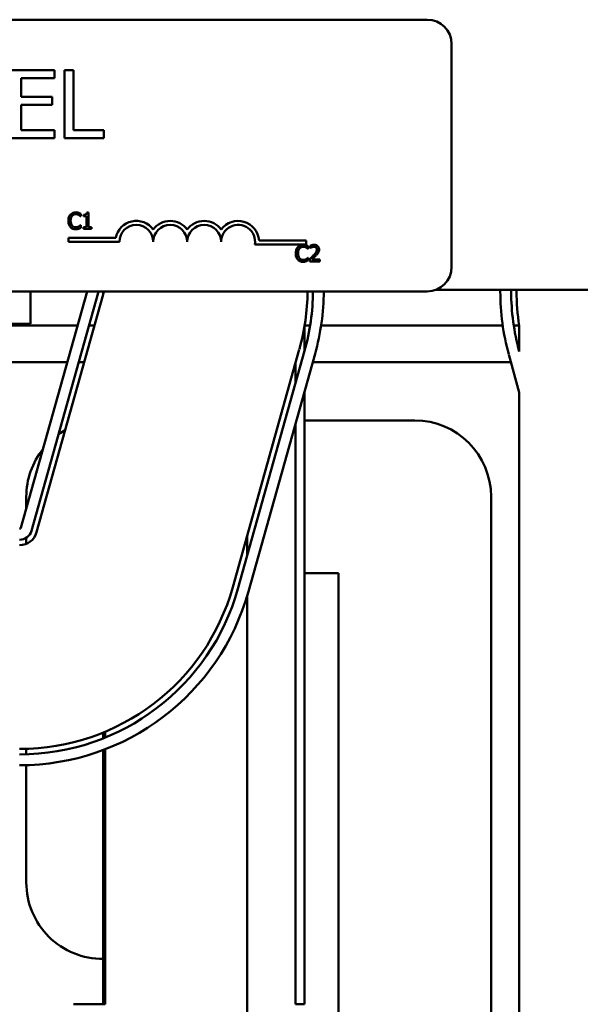
# Model space of a CAD drawing. Units: inches. Extents: x 0.5 to 67.5, y 1.5 to 42.5.
# Drawn here: x 11.5 to 13.6, y 30.9 to 34.5 of the extents above; entities that cross this region are included whole.
import ezdxf

# ---------------------------------------------------------------- set-up
doc = ezdxf.new("R2010")
doc.units = ezdxf.units.IN
doc.header["$LTSCALE"] = 4
doc.header["$MEASUREMENT"] = 0
doc.layers.add('Visible (ANSI)', color=7, linetype='Continuous', lineweight=50)

msp = doc.modelspace()

# ---------------------------------------------------------------- linework, layer by layer
at = {"layer": 'Visible (ANSI)'}
for p, q in [((8.1846, 34.4931), (13.0046, 34.4931)), ((13.0946, 34.4031), (13.0946, 33.5831)), ((11.6322, 34.3074), (11.4758, 34.3074)), ((11.6322, 34.2778), (11.6322, 34.3074)), ((11.6686, 34.3074), (11.6686, 34.0574)), ((11.7019, 34.3074), (11.6686, 34.3074)), ((11.7019, 34.087), (11.7019, 34.3074)), ((11.509, 34.2093), (11.509, 34.2778)), ((11.509, 34.2778), (11.6322, 34.2778)), ((11.6239, 34.2093), (11.509, 34.2093)), ((11.509, 34.1797), (11.6239, 34.1797)), ((11.509, 34.087), (11.509, 34.1797)), ((11.6239, 34.1797), (11.6239, 34.2093)), ((11.6322, 34.087), (11.509, 34.087)), ((11.6322, 34.0574), (11.6322, 34.087)), ((11.8135, 34.087), (11.7019, 34.087)), ((11.8135, 34.0574), (11.8135, 34.087)), ((11.4758, 34.0574), (11.6322, 34.0574)), ((11.6686, 34.0574), (11.8135, 34.0574)), ((11.7285, 33.7693), (11.7285, 33.779)), ((11.7576, 33.7831), (11.7514, 33.7831)), ((11.7576, 33.7291), (11.7576, 33.7831)), ((11.7279, 33.7693), (11.7285, 33.7693)), ((11.739, 33.7748), (11.739, 33.7693)), ((11.739, 33.7693), (11.7499, 33.7693)), ((11.7499, 33.7693), (11.7499, 33.7291)), ((11.7285, 33.7366), (11.7279, 33.7366)), ((11.7285, 33.727), (11.7285, 33.7366)), ((11.7499, 33.7291), (11.739, 33.7291)), ((11.739, 33.7291), (11.739, 33.7229)), ((11.739, 33.7229), (11.7682, 33.7229)), ((11.7682, 33.7291), (11.7576, 33.7291)), ((11.7682, 33.7229), (11.7682, 33.7291)), ((11.6833, 33.6753), (11.6833, 33.69)), ((11.6833, 33.69), (11.8575, 33.69)), ((11.8708, 33.6753), (11.6833, 33.6753)), ((12.3853, 33.6806), (12.5583, 33.6806)), ((12.5583, 33.6806), (12.5583, 33.6659)), ((12.5583, 33.6659), (12.3701, 33.6659)), ((12.5655, 33.6494), (12.5661, 33.6494)), ((12.5661, 33.6494), (12.5661, 33.659)), ((12.5731, 33.6606), (12.5731, 33.6521)), ((12.5731, 33.6521), (12.5735, 33.6521)), ((12.5661, 33.6166), (12.5655, 33.6166)), ((12.5661, 33.6071), (12.5661, 33.6166)), ((12.5718, 33.6115), (12.5718, 33.603)), ((12.5718, 33.603), (12.6088, 33.603)), ((12.6088, 33.6099), (12.5794, 33.6099)), ((12.6088, 33.603), (12.6088, 33.6099)), ((13.0046, 33.4931), (8.1846, 33.4931)), ((11.5085, 32.6225), (11.7523, 33.4931)), ((11.544, 33.4931), (11.544, 33.3739)), ((11.8115, 33.482), (11.8115, 33.4931)), ((13.0365, 33.4989), (16.609, 33.4989)), ((13.274, 33.4929), (13.274, 33.4989)), ((13.314, 33.4989), (13.314, 33.4929)), ((13.334, 33.4929), (13.334, 33.4989)), ((11.7923, 33.4874), (11.547, 32.6117)), ((11.5662, 32.6063), (11.8115, 33.482)), ((9.549, 33.3739), (11.544, 33.3739)), ((11.4215, 33.3672), (11.7171, 33.3672)), ((11.7586, 33.3672), (11.7794, 33.3672)), ((12.553, 33.2743), (12.553, 33.3664)), ((12.5531, 33.3672), (12.5734, 33.3672)), ((12.6139, 33.3672), (13.283, 33.3672)), ((13.3235, 33.3672), (13.3437, 33.3672)), ((13.3437, 33.2719), (13.3437, 33.367)), ((12.5337, 33.2797), (12.2884, 32.404)), ((12.3077, 32.3986), (12.553, 33.2743)), ((12.5915, 33.2635), (12.3462, 32.3879)), ((13.3437, 33.1208), (13.3052, 33.2613)), ((11.4215, 33.2327), (11.6794, 33.2327)), ((11.7209, 33.2327), (11.7417, 33.2327)), ((12.5195, 33.229), (12.5195, 33.1548)), ((12.5829, 33.2327), (13.313, 33.2327)), ((12.553, 33.126), (12.553, 30.8689)), ((13.3437, 30.3622), (13.3437, 33.1208)), ((12.553, 33.0182), (12.959, 33.0182)), ((12.5195, 33.0065), (12.5195, 30.8689)), ((11.528, 32.6921), (11.528, 32.7372)), ((13.24, 32.7372), (13.24, 30.3622)), ((11.528, 32.5636), (11.528, 32.586)), ((12.3413, 32.5187), (12.3413, 32.5929)), ((12.678, 32.4562), (12.553, 32.4562)), ((12.678, 30.4872), (12.678, 32.4562)), ((12.3413, 30.3689), (12.3413, 32.3711)), ((11.8115, 31.8477), (11.8115, 31.8693)), ((11.8181, 31.8504), (11.8181, 31.872)), ((11.528, 31.7892), (11.528, 31.8092)), ((11.8115, 31.8048), (11.8115, 30.8689)), ((11.8181, 30.8689), (11.8181, 31.8074)), ((11.528, 31.3172), (11.528, 31.7492)), ((11.8115, 30.8689), (11.7013, 30.8689)), ((11.8115, 30.8689), (11.8181, 30.8689)), ((12.5195, 30.8689), (12.553, 30.8689))]:
    msp.add_line(p, q, dxfattribs=at)
for centre, radius, start, end in [((13.0046, 34.4031), 0.09, 0, 90), ((11.9333, 33.6753), 0.0772, 35.9425, 169.0242), ((12.0583, 33.6753), 0.0772, 35.9425, 144.0575), ((12.1833, 33.6753), 0.0772, 35.9425, 144.0575), ((12.3083, 33.6753), 0.0772, 3.8949, 144.0575), ((11.9333, 33.6753), 0.0625, 0, 180), ((12.0583, 33.6753), 0.0625, 0, 180), ((12.1833, 33.6753), 0.0625, 0, 180), ((12.3083, 33.6753), 0.0625, 351.2996, 180), ((13.0046, 33.5831), 0.09, 270, 0), ((11.749, 33.4996), 0.045, 344.3506, 351.6945), ((11.749, 33.4996), 0.065, 344.3506, 354.2605), ((11.749, 33.4996), 0.815, 344.3506, 359.543), ((11.749, 33.4996), 0.835, 344.3506, 359.554), ((11.749, 33.4996), 0.875, 344.3506, 359.5743), ((14.149, 33.4929), 0.875, 180, 195.3471), ((14.149, 33.4929), 0.835, 180, 195.3471), ((14.149, 33.4929), 0.815, 180, 188.8832), ((12.959, 32.7372), 0.281, 0, 90), ((11.809, 32.7372), 0.281, 119.271, 125.3644), ((11.809, 32.7372), 0.281, 141.225, 180), ((11.5036, 32.6239), 0.005, 270, 344.3506), ((11.5036, 32.6239), 0.045, 270, 344.3506), ((11.5036, 32.6239), 0.065, 270, 344.3506), ((11.5036, 32.6239), 0.815, 270, 344.3506), ((11.5036, 32.6239), 0.835, 270, 344.3506), ((11.5036, 32.6239), 0.875, 270, 344.3506), ((11.809, 31.3172), 0.281, 180, 270.5282)]:
    msp.add_arc(centre, radius, start, end, dxfattribs=at)
for points, knots in [([(11.71, 33.784), (11.7079, 33.784), (11.7058, 33.7838), (11.7018, 33.783), (11.6999, 33.7823), (11.6952, 33.7801), (11.6926, 33.7782), (11.6905, 33.7757)], [-0.05600159, -0.05600159, -0.05600159, -0.05600159, -0.03985515, -0.03985515, -0.02469419, -0.02469419, 0, 0, 0, 0]), ([(11.7205, 33.7825), (11.7183, 33.7831), (11.7164, 33.7835), (11.7138, 33.7839), (11.7119, 33.784), (11.71, 33.784)], [-0.0201974, -0.0201974, -0.0201974, -0.0201974, -0.01441742, -0.01441742, 0, 0, 0, 0]), ([(11.7285, 33.779), (11.7267, 33.7799), (11.7252, 33.7806), (11.7232, 33.7815), (11.7219, 33.782), (11.7205, 33.7825)], [-0.01703196, -0.01703196, -0.01703196, -0.01703196, -0.01078588, -0.01078588, 0, 0, 0, 0]), ([(11.7514, 33.7831), (11.7513, 33.7823), (11.7512, 33.7815), (11.7508, 33.78), (11.7505, 33.7794), (11.7498, 33.7781), (11.7493, 33.7775), (11.7484, 33.7767), (11.7477, 33.7762), (11.7442, 33.775), (11.7415, 33.7748), (11.739, 33.7748)], [-0.1005438, -0.1005438, -0.1005438, -0.1005438, -0.0762723, -0.0762723, -0.0553229, -0.0553229, -0.032618, -0.032618, -0.0195337, -0.0195337, 0, 0, 0, 0]), ([(11.6905, 33.7757), (11.6874, 33.7723), (11.6858, 33.7686), (11.6835, 33.7619), (11.683, 33.7573), (11.683, 33.7529)], [-0.05391515, -0.05391515, -0.05391515, -0.05391515, -0.03350656, -0.03350656, 0, 0, 0, 0]), ([(11.683, 33.7529), (11.683, 33.7464), (11.6841, 33.7415), (11.6869, 33.7346), (11.6885, 33.732), (11.6905, 33.7297)], [-0.0565393, -0.0565393, -0.0565393, -0.0565393, -0.02330056, -0.02330056, 0, 0, 0, 0]), ([(11.6913, 33.7529), (11.6913, 33.7565), (11.6917, 33.7607), (11.6941, 33.7671), (11.6952, 33.7692), (11.6967, 33.771)], [-0.05178779, -0.05178779, -0.05178779, -0.05178779, -0.0180011, -0.0180011, 0, 0, 0, 0]), ([(11.6969, 33.7348), (11.6943, 33.7378), (11.6932, 33.7411), (11.6917, 33.7456), (11.6913, 33.7494), (11.6913, 33.7529)], [-0.03644733, -0.03644733, -0.03644733, -0.03644733, -0.02691563, -0.02691563, 0, 0, 0, 0]), ([(11.6967, 33.771), (11.6976, 33.7721), (11.6986, 33.773), (11.7008, 33.7747), (11.702, 33.7754), (11.7054, 33.7768), (11.7076, 33.7772), (11.7099, 33.7772)], [-0.03856829, -0.03856829, -0.03856829, -0.03856829, -0.02801144, -0.02801144, -0.0176707, -0.0176707, 0, 0, 0, 0]), ([(11.7099, 33.7772), (11.7133, 33.7772), (11.7153, 33.7767), (11.7179, 33.7759), (11.7195, 33.7752), (11.7211, 33.7743)], [-0.02039428, -0.02039428, -0.02039428, -0.02039428, -0.01376019, -0.01376019, 0, 0, 0, 0]), ([(11.7211, 33.7743), (11.7234, 33.7731), (11.7241, 33.7725), (11.726, 33.7709), (11.727, 33.7701), (11.7279, 33.7693)], [-0.01883133, -0.01883133, -0.01883133, -0.01883133, -0.0086958, -0.0086958, 0, 0, 0, 0]), ([(11.6905, 33.7297), (11.6917, 33.7285), (11.693, 33.7273), (11.6963, 33.725), (11.698, 33.7243), (11.7025, 33.7225), (11.7061, 33.7219), (11.7098, 33.7219)], [-0.04386232, -0.04386232, -0.04386232, -0.04386232, -0.03702527, -0.03702527, -0.0282377, -0.0282377, 0, 0, 0, 0]), ([(11.7099, 33.7288), (11.7086, 33.7288), (11.7072, 33.7289), (11.7043, 33.7296), (11.703, 33.7301), (11.7, 33.7317), (11.6983, 33.733), (11.6969, 33.7348)], [-0.03238995, -0.03238995, -0.03238995, -0.03238995, -0.0253562, -0.0253562, -0.01712674, -0.01712674, 0, 0, 0, 0]), ([(11.7098, 33.7219), (11.7133, 33.7219), (11.715, 33.7222), (11.7173, 33.7226), (11.719, 33.7231), (11.7205, 33.7236)], [-0.01789879, -0.01789879, -0.01789879, -0.01789879, -0.01266255, -0.01266255, 0, 0, 0, 0]), ([(11.7216, 33.7317), (11.7193, 33.7305), (11.7171, 33.7299), (11.7143, 33.729), (11.7121, 33.7288), (11.7099, 33.7288)], [-0.02278521, -0.02278521, -0.02278521, -0.02278521, -0.01647079, -0.01647079, 0, 0, 0, 0]), ([(11.7205, 33.7236), (11.723, 33.7244), (11.7243, 33.725), (11.726, 33.7259), (11.7273, 33.7264), (11.7285, 33.727)], [-0.01416488, -0.01416488, -0.01416488, -0.01416488, -0.01047492, -0.01047492, 0, 0, 0, 0]), ([(11.7279, 33.7366), (11.727, 33.7356), (11.7257, 33.7346), (11.7242, 33.7334), (11.7229, 33.7325), (11.7216, 33.7317)], [-0.01495538, -0.01495538, -0.01495538, -0.01495538, -0.01159733, -0.01159733, 0, 0, 0, 0]), ([(12.5281, 33.6558), (12.525, 33.6523), (12.5234, 33.6486), (12.5211, 33.6419), (12.5206, 33.6373), (12.5206, 33.6329)], [-0.05391515, -0.05391515, -0.05391515, -0.05391515, -0.03350656, -0.03350656, 0, 0, 0, 0]), ([(12.5206, 33.6329), (12.5206, 33.6265), (12.5217, 33.6215), (12.5245, 33.6146), (12.526, 33.612), (12.5281, 33.6098)], [-0.0565393, -0.0565393, -0.0565393, -0.0565393, -0.02330056, -0.02330056, 0, 0, 0, 0]), ([(12.5476, 33.664), (12.5455, 33.664), (12.5433, 33.6638), (12.5393, 33.663), (12.5375, 33.6624), (12.5328, 33.6601), (12.5302, 33.6582), (12.5281, 33.6558)], [-0.05600159, -0.05600159, -0.05600159, -0.05600159, -0.03985515, -0.03985515, -0.02469419, -0.02469419, 0, 0, 0, 0]), ([(12.5289, 33.6329), (12.5289, 33.6365), (12.5293, 33.6407), (12.5316, 33.6471), (12.5327, 33.6492), (12.5343, 33.6511)], [-0.05178779, -0.05178779, -0.05178779, -0.05178779, -0.0180011, -0.0180011, 0, 0, 0, 0]), ([(12.5344, 33.6148), (12.5319, 33.6178), (12.5308, 33.6211), (12.5293, 33.6257), (12.5289, 33.6294), (12.5289, 33.6329)], [-0.03644733, -0.03644733, -0.03644733, -0.03644733, -0.02691563, -0.02691563, 0, 0, 0, 0]), ([(12.5343, 33.6511), (12.5352, 33.6521), (12.5362, 33.6531), (12.5384, 33.6547), (12.5396, 33.6554), (12.543, 33.6568), (12.5452, 33.6572), (12.5475, 33.6572)], [-0.03856829, -0.03856829, -0.03856829, -0.03856829, -0.02801144, -0.02801144, -0.0176707, -0.0176707, 0, 0, 0, 0]), ([(12.5475, 33.6572), (12.5509, 33.6572), (12.5529, 33.6567), (12.5555, 33.6559), (12.5571, 33.6552), (12.5587, 33.6544)], [-0.02039428, -0.02039428, -0.02039428, -0.02039428, -0.01376019, -0.01376019, 0, 0, 0, 0]), ([(12.5581, 33.6625), (12.5559, 33.6632), (12.554, 33.6635), (12.5514, 33.6639), (12.5495, 33.664), (12.5476, 33.664)], [-0.0201974, -0.0201974, -0.0201974, -0.0201974, -0.01441742, -0.01441742, 0, 0, 0, 0]), ([(12.5661, 33.659), (12.5643, 33.66), (12.5628, 33.6606), (12.5608, 33.6615), (12.5595, 33.662), (12.5581, 33.6625)], [-0.01703196, -0.01703196, -0.01703196, -0.01703196, -0.01078588, -0.01078588, 0, 0, 0, 0]), ([(12.5587, 33.6544), (12.561, 33.6531), (12.5617, 33.6525), (12.5636, 33.651), (12.5646, 33.6501), (12.5655, 33.6494)], [-0.01883133, -0.01883133, -0.01883133, -0.01883133, -0.0086958, -0.0086958, 0, 0, 0, 0]), ([(12.5885, 33.6642), (12.5846, 33.6642), (12.5814, 33.6634), (12.5776, 33.6624), (12.575, 33.6616), (12.5731, 33.6606)], [-0.02537479, -0.02537479, -0.02537479, -0.02537479, -0.01636059, -0.01636059, 0, 0, 0, 0]), ([(12.5735, 33.6521), (12.5744, 33.6527), (12.5752, 33.6532), (12.5771, 33.6544), (12.5782, 33.6549), (12.5794, 33.6554)], [-0.01709269, -0.01709269, -0.01709269, -0.01709269, -0.00936796, -0.00936796, 0, 0, 0, 0]), ([(12.5794, 33.6554), (12.5813, 33.6562), (12.5829, 33.6566), (12.585, 33.6571), (12.5864, 33.6573), (12.5879, 33.6573)], [-0.01621929, -0.01621929, -0.01621929, -0.01621929, -0.01114601, -0.01114601, 0, 0, 0, 0]), ([(12.5982, 33.6473), (12.5982, 33.6457), (12.598, 33.6441), (12.5971, 33.641), (12.5965, 33.6394), (12.5939, 33.6347), (12.5905, 33.6305), (12.5863, 33.6259)], [-0.08762492, -0.08762492, -0.08762492, -0.08762492, -0.06763594, -0.06763594, -0.04692782, -0.04692782, 0, 0, 0, 0]), ([(12.5879, 33.6573), (12.5898, 33.6573), (12.5912, 33.6569), (12.5932, 33.6562), (12.5943, 33.6557), (12.5952, 33.6549)], [-0.0167019, -0.0167019, -0.0167019, -0.0167019, -0.00937535, -0.00937535, 0, 0, 0, 0]), ([(12.6064, 33.6478), (12.6064, 33.649), (12.6063, 33.6503), (12.6058, 33.6527), (12.6055, 33.6539), (12.6042, 33.6567), (12.6032, 33.6583), (12.6007, 33.6607), (12.5991, 33.6619), (12.5941, 33.6639), (12.5913, 33.6642), (12.5885, 33.6642)], [-0.0959954, -0.0959954, -0.0959954, -0.0959954, -0.07980065, -0.07980065, -0.06487587, -0.06487587, -0.04062092, -0.04062092, -0.02135969, -0.02135969, 0, 0, 0, 0]), ([(12.5952, 33.6549), (12.5957, 33.6544), (12.5961, 33.654), (12.5969, 33.6528), (12.5972, 33.6522), (12.598, 33.6503), (12.5982, 33.6488), (12.5982, 33.6473)], [-0.01799053, -0.01799053, -0.01799053, -0.01799053, -0.01511041, -0.01511041, -0.01146257, -0.01146257, 0, 0, 0, 0]), ([(12.5952, 33.6255), (12.5968, 33.6271), (12.5982, 33.6288), (12.601, 33.6322), (12.6022, 33.6339), (12.6032, 33.6357)], [-0.03315218, -0.03315218, -0.03315218, -0.03315218, -0.0160429, -0.0160429, 0, 0, 0, 0]), ([(12.6032, 33.6357), (12.6046, 33.6381), (12.6052, 33.6402), (12.6061, 33.6434), (12.6064, 33.6456), (12.6064, 33.6478)], [-0.02530612, -0.02530612, -0.02530612, -0.02530612, -0.01672719, -0.01672719, 0, 0, 0, 0]), ([(12.5281, 33.6098), (12.5293, 33.6085), (12.5306, 33.6073), (12.5339, 33.605), (12.5356, 33.6043), (12.5401, 33.6025), (12.5437, 33.6019), (12.5474, 33.6019)], [-0.04386232, -0.04386232, -0.04386232, -0.04386232, -0.03702527, -0.03702527, -0.0282377, -0.0282377, 0, 0, 0, 0]), ([(12.5475, 33.6088), (12.5461, 33.6088), (12.5448, 33.609), (12.5419, 33.6096), (12.5406, 33.6102), (12.5376, 33.6117), (12.5359, 33.6131), (12.5344, 33.6148)], [-0.03238995, -0.03238995, -0.03238995, -0.03238995, -0.0253562, -0.0253562, -0.01712674, -0.01712674, 0, 0, 0, 0]), ([(12.5474, 33.6019), (12.5509, 33.6019), (12.5526, 33.6022), (12.5549, 33.6027), (12.5565, 33.6031), (12.5581, 33.6037)], [-0.01789879, -0.01789879, -0.01789879, -0.01789879, -0.01266255, -0.01266255, 0, 0, 0, 0]), ([(12.5591, 33.6118), (12.5569, 33.6105), (12.5547, 33.6099), (12.5518, 33.6091), (12.5497, 33.6088), (12.5475, 33.6088)], [-0.02278521, -0.02278521, -0.02278521, -0.02278521, -0.01647079, -0.01647079, 0, 0, 0, 0]), ([(12.5581, 33.6037), (12.5606, 33.6044), (12.5619, 33.6051), (12.5636, 33.6059), (12.5649, 33.6065), (12.5661, 33.6071)], [-0.01416488, -0.01416488, -0.01416488, -0.01416488, -0.01047492, -0.01047492, 0, 0, 0, 0]), ([(12.5655, 33.6166), (12.5646, 33.6156), (12.5633, 33.6146), (12.5618, 33.6134), (12.5605, 33.6125), (12.5591, 33.6118)], [-0.01495538, -0.01495538, -0.01495538, -0.01495538, -0.01159733, -0.01159733, 0, 0, 0, 0]), ([(12.5863, 33.6259), (12.583, 33.6223), (12.5808, 33.6201), (12.5769, 33.6163), (12.5744, 33.6139), (12.5718, 33.6115)], [-0.04170724, -0.04170724, -0.04170724, -0.04170724, -0.02643388, -0.02643388, 0, 0, 0, 0]), ([(12.5794, 33.6099), (12.5821, 33.6125), (12.5856, 33.6158), (12.5897, 33.6197), (12.5925, 33.6225), (12.5952, 33.6255)], [-0.04283915, -0.04283915, -0.04283915, -0.04283915, -0.03037008, -0.03037008, 0, 0, 0, 0])]:
    msp.add_open_spline(points, degree=3, knots=knots, dxfattribs=at)

doc.saveas('drawing.dxf')
